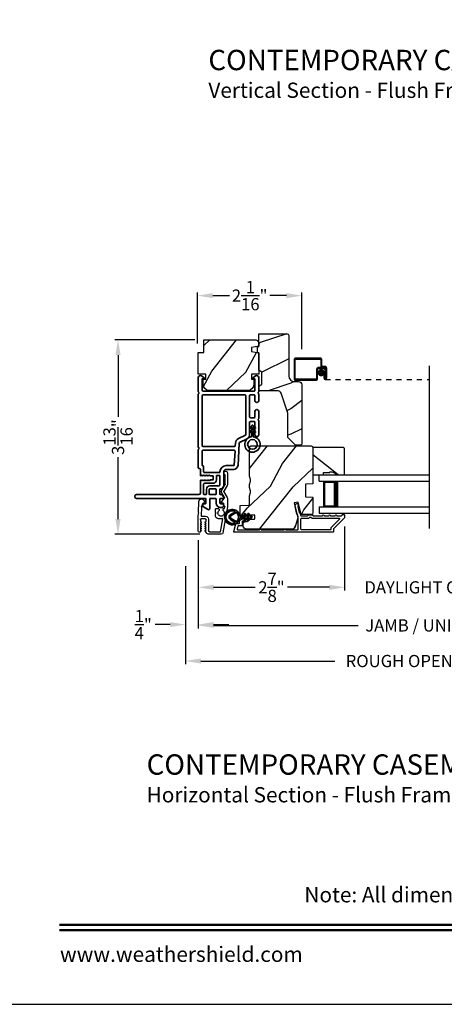
# Model space of a CAD drawing. Extents: x 102 to 204, y -156 to -112.
# Drawn here: x 171 to 179, y -156 to -136 of the extents above; entities that cross this region are included whole.
import ezdxf
from ezdxf.enums import TextEntityAlignment as Align

# ---------------------------------------------------------------- set-up
doc = ezdxf.new("R2010")
doc.units = 0
doc.header["$LTSCALE"] = 2
doc.header["$MEASUREMENT"] = 0
doc.header["$PDMODE"] = 3
doc.linetypes.add('HIDDEN', pattern=[0.075, 0.05, -0.025])
doc.layers.get('0').update_dxf_attribs({"linetype": 'CONTINUOUS'})
doc.layers.get('DEFPOINTS').update_dxf_attribs({"color": 3, "linetype": 'CONTINUOUS'})
doc.layers.add('Dim', color=7, linetype='CONTINUOUS')
doc.styles.add('Arial', font='arial.ttf')
doc.styles.get("Standard").update_dxf_attribs({"font": 'arial.ttf'})
doc.dimstyles.get("Standard").update_dxf_attribs({"dimtxt": 0.24, "dimasz": 0.3, "dimexe": 0.0625, "dimexo": 0.18, "dimgap": 0.09, "dimtad": 0, "dimdec": 4, "dimzin": 0, "dimdsep": 46, "dimlunit": 4, "dimtxsty": 'STANDARD', "dimcen": 0, "dimadec": 5, "dimazin": 0, "dimtfac": 1, "dimtdec": 4, "dimtofl": 0, "dimtmove": 0, "dimatfit": 3, "dimfxl": 1, "dimtolj": 1, "dimtzin": 0, "dimarcsym": 0})

# ---------------------------------------------------------------- blocks, each defined once
blk = doc.blocks.new('*D352')
at = {"layer": 'DEFPOINTS', "color": 0, "transparency": 16777216}
for p in [(174.168, -141.782), (174.168, -142.901), (176.215, -143.013)]:
    blk.add_point(p, dxfattribs=at)
at = {"layer": 'Dim', "color": 0, "lineweight": -2, "transparency": 16777216}
for p, q in [((174.168, -142.721), (174.168, -141.72)), ((174.468, -141.782), (174.793, -141.782)), ((175.915, -141.782), (175.59, -141.782)), ((176.215, -142.833), (176.215, -141.72))]:
    blk.add_line(p, q, dxfattribs=at)
at = {"layer": 'Dim', "color": 0, "transparency": 16777216}
for points in [[(174.468, -141.732), (174.468, -141.832), (174.168, -141.782)], [(175.915, -141.732), (175.915, -141.832), (176.215, -141.782)]]:
    blk.add_solid(points, dxfattribs=at)
at = {"layer": 'Dim', "color": 0, "transparency": 16777216, "insert": (175.192, -141.782), "char_height": 0.24, "attachment_point": 5}
blk.add_mtext('\\A1;2{\\H1x;\\S1/16;}"', dxfattribs=at)
blk = doc.blocks.new('*D354')
at = {"layer": 'DEFPOINTS', "color": 0, "transparency": 16777216}
for p in [(174.293, -142.651), (172.605, -146.471), (174.396, -146.471)]:
    blk.add_point(p, dxfattribs=at)
at = {"layer": 'Dim', "color": 0, "lineweight": -2, "transparency": 16777216}
for p, q in [((174.113, -142.651), (172.542, -142.651)), ((172.605, -142.951), (172.605, -144.165)), ((172.605, -146.171), (172.605, -144.958)), ((174.216, -146.471), (172.542, -146.471))]:
    blk.add_line(p, q, dxfattribs=at)
at = {"layer": 'Dim', "color": 0, "transparency": 16777216}
for points in [[(172.555, -142.951), (172.655, -142.951), (172.605, -142.651)], [(172.555, -146.171), (172.655, -146.171), (172.605, -146.471)]]:
    blk.add_solid(points, dxfattribs=at)
at = {"layer": 'Dim', "color": 0, "transparency": 16777216, "insert": (172.605, -144.561), "char_height": 0.24, "attachment_point": 5, "rotation": 90}
blk.add_mtext('\\A1;3{\\H1x;\\S13/16;}"', dxfattribs=at)
blk = doc.blocks.new('*D355')
at = {"layer": 'DEFPOINTS', "color": 0, "transparency": 16777216}
for p in [(177.058, -146.139), (174.183, -146.407), (177.058, -147.513)]:
    blk.add_point(p, dxfattribs=at)
at = {"layer": 'Dim', "color": 0, "lineweight": -2, "transparency": 16777216}
for p, q in [((177.058, -146.319), (177.058, -147.575)), ((174.183, -146.587), (174.183, -147.575)), ((174.483, -147.513), (175.303, -147.513)), ((176.758, -147.513), (175.938, -147.513))]:
    blk.add_line(p, q, dxfattribs=at)
at = {"layer": 'Dim', "color": 0, "transparency": 16777216}
for points in [[(174.483, -147.463), (174.483, -147.563), (174.183, -147.513)], [(176.758, -147.463), (176.758, -147.563), (177.058, -147.513)]]:
    blk.add_solid(points, dxfattribs=at)
at = {"layer": 'Dim', "color": 0, "transparency": 16777216, "insert": (175.621, -147.513), "char_height": 0.24, "attachment_point": 5}
blk.add_mtext('\\A1;2{\\H1x;\\S7/8;}"', dxfattribs=at)
blk = doc.blocks.new('*D357')
at = {"layer": 'DEFPOINTS', "color": 0, "transparency": 16777216}
for p in [(177.058, -146.139), (180.881, -146.139), (180.881, -147.513)]:
    blk.add_point(p, dxfattribs=at)
at = {"layer": 'Dim', "color": 0, "lineweight": -2, "transparency": 16777216}
for p, q in [((177.058, -146.319), (177.058, -147.575)), ((180.881, -146.319), (180.881, -147.575)), ((176.758, -147.513), (176.458, -147.513)), ((181.181, -147.513), (181.481, -147.513))]:
    blk.add_line(p, q, dxfattribs=at)
at = {"layer": 'Dim', "color": 0, "transparency": 16777216}
for points in [[(176.758, -147.463), (176.758, -147.563), (177.058, -147.513)], [(181.181, -147.463), (181.181, -147.563), (180.881, -147.513)]]:
    blk.add_solid(points, dxfattribs=at)
at = {"layer": 'Dim', "color": 0, "transparency": 16777216, "insert": (178.969, -147.513), "char_height": 0.24, "attachment_point": 5}
blk.add_mtext('\\A1;DAYLIGHT OPENING', dxfattribs=at)
blk = doc.blocks.new('*D358')
at = {"layer": 'DEFPOINTS', "color": 0, "transparency": 16777216}
for p in [(174.183, -146.407), (183.756, -146.409), (183.756, -148.261)]:
    blk.add_point(p, dxfattribs=at)
at = {"layer": 'Dim', "color": 0, "lineweight": -2, "transparency": 16777216}
for p, q in [((174.183, -146.587), (174.183, -148.323)), ((183.756, -146.589), (183.756, -148.323)), ((174.483, -148.261), (177.324, -148.261)), ((183.456, -148.261), (180.615, -148.261))]:
    blk.add_line(p, q, dxfattribs=at)
at = {"layer": 'Dim', "color": 0, "transparency": 16777216}
for points in [[(174.483, -148.211), (174.483, -148.311), (174.183, -148.261)], [(183.456, -148.211), (183.456, -148.311), (183.756, -148.261)]]:
    blk.add_solid(points, dxfattribs=at)
at = {"layer": 'Dim', "color": 0, "transparency": 16777216, "insert": (178.969, -148.261), "char_height": 0.24, "attachment_point": 5}
blk.add_mtext('\\A1;JAMB / UNIT WIDTH', dxfattribs=at)
blk = doc.blocks.new('*D359')
at = {"layer": 'DEFPOINTS', "color": 0, "transparency": 16777216}
for p in [(174.183, -146.407), (173.933, -146.917), (173.933, -148.245)]:
    blk.add_point(p, dxfattribs=at)
at = {"layer": 'Dim', "color": 0, "lineweight": -2, "transparency": 16777216}
for p, q in [((174.183, -146.587), (174.183, -148.308)), ((173.933, -147.097), (173.933, -148.308)), ((173.633, -148.245), (173.333, -148.245)), ((174.483, -148.245), (174.783, -148.245))]:
    blk.add_line(p, q, dxfattribs=at)
at = {"layer": 'Dim', "color": 0, "transparency": 16777216}
for points in [[(173.633, -148.195), (173.633, -148.295), (173.933, -148.245)], [(174.483, -148.195), (174.483, -148.295), (174.183, -148.245)]]:
    blk.add_solid(points, dxfattribs=at)
at = {"layer": 'Dim', "color": 0, "transparency": 16777216, "insert": (173.101, -148.245), "char_height": 0.24, "attachment_point": 5}
blk.add_mtext('\\A1;{\\H1x;\\S1/4;}"', dxfattribs=at)
blk = doc.blocks.new('*D361')
at = {"layer": 'DEFPOINTS', "color": 0, "transparency": 16777216}
for p in [(184.006, -146.771), (173.933, -146.917), (184.006, -148.961)]:
    blk.add_point(p, dxfattribs=at)
at = {"layer": 'Dim', "color": 0, "lineweight": -2, "transparency": 16777216}
for p, q in [((184.006, -146.951), (184.006, -149.023)), ((173.933, -147.097), (173.933, -149.023)), ((174.233, -148.961), (176.867, -148.961)), ((183.706, -148.961), (181.072, -148.961))]:
    blk.add_line(p, q, dxfattribs=at)
at = {"layer": 'Dim', "color": 0, "transparency": 16777216}
for points in [[(174.233, -148.911), (174.233, -149.011), (173.933, -148.961)], [(183.706, -148.911), (183.706, -149.011), (184.006, -148.961)]]:
    blk.add_solid(points, dxfattribs=at)
at = {"layer": 'Dim', "color": 0, "transparency": 16777216, "insert": (178.969, -148.961), "char_height": 0.24, "attachment_point": 5}
blk.add_mtext('\\A1;ROUGH OPENING WIDTH', dxfattribs=at)
blk = doc.blocks.new('A$C4FD84548')
for p, q in [((0, 0.75), (2.165, 0.75)), ((0, 0.625), (0, 0.75)), ((0, 0.625), (2.165, 0.625)), ((0.089, 0.125), (0.089, 0.625)), ((0.089, 0.625), (0.089, 0.625)), ((0.089, 0.625), (0.375, 0.625)), ((0, 0.125), (2.165, 0.125)), ((0, 0.125), (0, 0)), ((0.375, 0.125), (0.089, 0.125)), ((0, 0), (2.165, 0))]:
    blk.add_line(p, q)
for points, const_width in [([(0.089, 0.61), (0.33, 0.61)], 0.03), ([(0.104, 0.14), (0.104, 0.61)], 0.03), ([(0.33, 0.125), (0.33, 0.625)], 0.09), ([(0.089, 0.14), (0.33, 0.14)], 0.03)]:
    blk.add_lwpolyline(points, dxfattribs=dict(const_width=const_width))
blk = doc.blocks.new('A$C6C41336C')
for p, q in [((0, 0.412), (0, 0.02)), ((0.519, 0.432), (0.02, 0.432)), ((0.02, 0.03), (0.02, 0.402)), ((0.03, 0.412), (0.509, 0.412)), ((0.519, 0.402), (0.519, 0.28)), ((0.539, 0.29), (0.539, 0.412)), ((0.439, 0.22), (0.439, 0.03)), ((0.459, 0.02), (0.459, 0.21)), ((0.589, 0.25), (0.469, 0.25)), ((0.479, 0.23), (0.579, 0.23)), ((0.549, 0.25), (0.599, 0.25)), ((0.609, 0.27), (0.559, 0.27)), ((0.599, 0.21), (0.599, 0.045)), ((0.619, 0.23), (0.619, 0.045)), ((0.619, 0.045), (0.619, 0.22)), ((0.639, 0.045), (0.639, 0.24)), ((0.429, 0.02), (0.03, 0.02)), ((0.599, 0.105), (0.579, 0.105)), ((0.579, 0.105), (0.579, 0.045)), ((0.599, 0.045), (0.599, 0.105)), ((0.599, 0.045), (0.619, 0.045)), ((0.02, 0), (0.439, 0))]:
    blk.add_line(p, q)
at = {"linetype": 'HIDDEN'}
blk.add_line((0.609, 0.015), (2.655, 0.015), dxfattribs=at)
at = {"const_width": 0.065}
blk.add_lwpolyline([(0.529, 0.11, -1), (0.529, 0.185, -1)], format="xyb", close=True, dxfattribs=at)
for centre, radius, start, end in [((0.02, 0.412), 0.02, 90, 180.0002), ((0.03, 0.402), 0.01, 90, 179.9969), ((0.509, 0.402), 0.01, 359.9964, 90), ((0.519, 0.412), 0.02, 359.9998, 90), ((0.469, 0.22), 0.03, 90, 179.9992), ((0.479, 0.21), 0.02, 90, 180.0002), ((0.549, 0.28), 0.03, 180.0009, 270), ((0.559, 0.29), 0.02, 179.9998, 270), ((0.579, 0.21), 0.02, 359.9998, 90), ((0.589, 0.22), 0.03, 359.9986, 90), ((0.599, 0.23), 0.02, 359.9998, 90), ((0.609, 0.24), 0.03, 359.9986, 90), ((0.02, 0.02), 0.02, 179.9996, 270), ((0.03, 0.03), 0.01, 180.003, 270), ((0.429, 0.03), 0.01, 270, 0.0037), ((0.439, 0.02), 0.02, 270, 359.997), ((0.609, 0.045), 0.0301, 180, 0), ((0.609, 0.045), 0.0101, 179.9999, 0.0001)]:
    blk.add_arc(centre, radius, start, end)
blk = doc.blocks.new('A$C62771398')
for p, q in [((0, 0.452), (0, 0.213)), ((0.541, 0.573), (0.026, 0.482)), ((0.05, 0.436), (0.306, 0.481)), ((0.05, 0.218), (0.05, 0.436)), ((0.306, 0.481), (0.306, 0.395)), ((0.468, 0.486), (0.496, 0.486)), ((0.496, 0.408), (0.468, 0.408)), ((0.506, 0.516), (0.539, 0.522)), ((0.506, 0.496), (0.506, 0.516)), ((0.506, 0.35), (0.506, 0.398)), ((0.551, 0.512), (0.551, 0.51)), ((0.697, 0.575), (0.559, 0.575)), ((0.561, 0.5), (0.603, 0.5)), ((0.613, 0.49), (0.613, 0.461)), ((0.629, 0.453), (0.714, 0.514)), ((0.835, 0.503), (0.722, 0.568)), ((0.725, 0.514), (0.815, 0.462)), ((0.958, 0.568), (0.845, 0.503)), ((0.865, 0.462), (0.979, 0.529)), ((1.204, 0.575), (0.983, 0.575)), ((0.984, 0.53), (1.16, 0.53)), ((0.3, 0.2), (0.068, 0.2)), ((0.361, 0.34), (0.409, 0.34)), ((0.409, 0.34), (0.419, 0.35)), ((0.419, 0.35), (0.429, 0.34)), ((0.429, 0.34), (0.496, 0.34)), ((0.032, 0.159), (0.069, 0.137)), ((0.069, 0.055), (0.052, 0.045)), ((0.064, 0), (0.356, 0)), ((0.081, 0.154), (0.111, 0.137)), ((0.081, 0.144), (0.081, 0.154)), ((0.111, 0.055), (0.081, 0.038)), ((0.081, 0.038), (0.081, 0.048)), ((0.123, 0.154), (0.153, 0.137)), ((0.123, 0.144), (0.123, 0.154)), ((0.153, 0.055), (0.123, 0.038)), ((0.123, 0.038), (0.123, 0.048)), ((0.165, 0.154), (0.195, 0.137)), ((0.165, 0.144), (0.165, 0.154)), ((0.195, 0.055), (0.165, 0.038)), ((0.165, 0.038), (0.165, 0.048)), ((0.207, 0.154), (0.237, 0.137)), ((0.207, 0.144), (0.207, 0.154)), ((0.237, 0.055), (0.207, 0.038)), ((0.207, 0.038), (0.207, 0.048)), ((0.249, 0.151), (0.29, 0.151)), ((0.249, 0.144), (0.249, 0.151)), ((0.249, 0.041), (0.249, 0.048)), ((0.29, 0.041), (0.249, 0.041)), ((0.306, 0.135), (0.306, 0.057)), ((0.356, 0.053), (0.356, 0.144)), ((0.54, 0.061), (0.356, 0.053)), ((0.356, 0), (0.409, 0.002)), ((0.409, 0.002), (0.419, 0.013)), ((0.419, 0.013), (0.429, 0.003)), ((0.429, 0.003), (0.644, 0.013)), ((0.55, 0.076), (0.55, 0.071)), ((0.602, 0.087), (0.56, 0.086)), ((0.611, 0.126), (0.611, 0.097)), ((0.684, 0.096), (0.627, 0.134)), ((0.697, 0.068), (0.697, 0.071))]:
    blk.add_line(p, q)
for centre, radius, start, end in [((0.031, 0.452), 0.031, 100, 180), ((0.361, 0.395), 0.0551, 179.8787, 269.8786), ((0.419, 0.447), 0.0627, 38.4925, 321.5075), ((0.496, 0.496), 0.01, 270, 0), ((0.496, 0.398), 0.01, 0, 90), ((0.541, 0.512), 0.01, 0, 100.0001), ((0.559, 0.47), 0.105, 90, 100), ((0.561, 0.51), 0.01, 180, 270), ((0.603, 0.49), 0.01, 0, 90), ((0.623, 0.461), 0.01, 180, 305.2129), ((0.697, 0.525), 0.05, 60, 90), ((0.72, 0.506), 0.01, 60, 125.2129), ((0.84, 0.506), 0.05, 240, 300), ((0.84, 0.512), 0.01, 240, 300), ((0.983, 0.525), 0.05, 90, 120), ((0.984, 0.52), 0.01, 90, 120), ((1.16, 0.52), 0.01, 21.6182, 90), ((1.204, 0.537), 0.0375, 201.6182, 90), ((0.063, 0.213), 0.063, 180, 240), ((0.068, 0.218), 0.018, 180, 270), ((0.3, 0.144), 0.056, 0, 90), ((0.496, 0.35), 0.01, 270, 0), ((0.064, 0.024), 0.0242, 120, 270), ((0.073, 0.144), 0.008, 240, 0), ((0.073, 0.048), 0.008, 0, 120), ((0.115, 0.144), 0.008, 240, 0), ((0.115, 0.048), 0.008, 0, 120), ((0.157, 0.144), 0.008, 240, 0), ((0.157, 0.048), 0.008, 0, 120), ((0.199, 0.144), 0.008, 240, 0), ((0.199, 0.048), 0.008, 0, 120), ((0.241, 0.144), 0.008, 240, 0), ((0.241, 0.048), 0.008, 0, 120), ((0.29, 0.135), 0.016, 0, 90), ((0.29, 0.057), 0.016, 270, 0), ((0.54, 0.071), 0.01, 272.5433, 0.9197), ((0.56, 0.076), 0.01, 90.9197, 180.9197), ((0.601, 0.097), 0.01, 270.9197, 0.9197), ((0.621, 0.126), 0.01, 56.2546, 180.9197), ((0.642, 0.068), 0.055, 272.5433, 0), ((0.667, 0.071), 0.03, 0, 56.2546)]:
    blk.add_arc(centre, radius, start, end)
blk = doc.blocks.new('A$C3b698112')
at = {"color": 7, "linetype": 'Continuous', "lineweight": 35}
blk.add_lwpolyline([(0.314, 0.132), (0.315, 0.134, -0.22177), (0.319, 0.135), (0.406, 0.135), (0.387, 0.103, 1.000044), (0.405, 0.093), (0.43, 0.135), (0.481, 0.135), (0.462, 0.103, 1.000044), (0.48, 0.093), (0.505, 0.135), (0.515, 0.135, 1.000008), (0.515, 0.164), (0.505, 0.164), (0.48, 0.207, 1.000044), (0.462, 0.197), (0.481, 0.164), (0.43, 0.164), (0.405, 0.207, 1.000044), (0.387, 0.197), (0.406, 0.164), (0.319, 0.164, -0.22177), (0.315, 0.166), (0.314, 0.168, 0.221778), (0.31, 0.17), (0.299, 0.17, 15.051205), (0.299, 0.13), (0.31, 0.13, 0.221778)], format="xyb", close=True, dxfattribs=at)
blk.add_circle((0.15, 0.15), 0.095, dxfattribs=at)
blk = doc.blocks.new('A$Cc9ddc18f')
at = {"color": 7, "linetype": 'Continuous', "lineweight": 35}
for points in [[(1.182, 1.214), (0.831, 1.214, 0.414206), (0.811, 1.194), (0.811, 1.189, -0.414217), (0.796, 1.174), (0.681, 1.174, 0.414244), (0.666, 1.159), (0.666, 1.157), (0.681, 1.142), (0.666, 1.127), (0.681, 1.112), (0.666, 1.097), (0.681, 1.083), (0.666, 1.068), (0.681, 1.053), (0.666, 1.038), (0.681, 1.023), (0.666, 1.008), (0.681, 0.993), (0.666, 0.979), (0.666, 0.924), (0.586, 0.924), (0.586, 0.979), (0.571, 0.993), (0.586, 1.008), (0.571, 1.023), (0.586, 1.038), (0.571, 1.053), (0.586, 1.068), (0.571, 1.083), (0.586, 1.097), (0.571, 1.112), (0.586, 1.127), (0.571, 1.142), (0.586, 1.157), (0.586, 1.159, 0.414244), (0.571, 1.174), (0.329, 1.174, -0.414206), (0.299, 1.204), (0.299, 2.426, 1.000014), (0.224, 2.426), (0.224, 1.079, -0.414217), (0.209, 1.064), (0.134, 1.064, -0.414214), (0.119, 1.079), (0.119, 1.109, 0.767322), (0.063, 1.124), (0.003, 1.019, 0.577345), (0.02, 0.989), (0.209, 0.989, -0.414217), (0.224, 0.974), (0.224, 0.879, -0.414217), (0.209, 0.864), (0.129, 0.864, 0.414211), (0.044, 0.779), (0.044, 0.754, 0.414203), (0.084, 0.714), (0.089, 0.714, 0.414206), (0.119, 0.744), (0.119, 0.774, -0.414214), (0.134, 0.789), (0.209, 0.789, -0.414217), (0.224, 0.774), (0.224, 0.724, 0.414198), (0.234, 0.714), (0.238, 0.714, 0.140562), (0.254, 0.718), (0.292, 0.742, 0.258606), (0.299, 0.755), (0.299, 0.774, -0.414207), (0.314, 0.789), (0.399, 0.789, -0.414214), (0.414, 0.774), (0.414, 0.755, 0.258588), (0.421, 0.742), (0.459, 0.718, 0.140562), (0.475, 0.714), (0.744, 0.714, -0.414222), (0.794, 0.664), (0.794, 0.519, 0.398127), (0.875, 0.434), (1.305, 0.41, -0.276546), (1.331, 0.393), (1.39, 0.266, 0.291473), (1.485, 0.206), (1.72, 0.206, -0.414242), (1.735, 0.191), (1.735, 0.116, -0.414203), (1.72, 0.101), (1.47, 0.101, 0.414208), (1.44, 0.071), (1.44, 0.056, 0.414227), (1.47, 0.026), (1.746, 0.026, 0.267976), (1.759, 0.033, -0.57734), (1.785, 0.033, 0.267976), (1.798, 0.026), (1.934, 0.026, 1.000003), (1.934, 0.101), (1.825, 0.101, -0.414203), (1.81, 0.116), (1.81, 0.191, -0.414242), (1.825, 0.206), (2.244, 0.206, -0.414241), (2.259, 0.191), (2.259, 0.116, -0.414202), (2.244, 0.101), (2.144, 0.101, 1.000003), (2.144, 0.026), (2.27, 0.026, 0.267978), (2.283, 0.033, -0.577339), (2.309, 0.033, 0.267978), (2.322, 0.026), (2.598, 0.026, 0.606819), (2.63, 0.089), (2.593, 0.141, 0.733246), (2.575, 0.136), (2.575, 0.106, -0.414248), (2.57, 0.101), (2.349, 0.101, -0.414201), (2.334, 0.116), (2.334, 1.124, -0.414213), (2.349, 1.139), (2.57, 1.139, -0.414132), (2.575, 1.134), (2.575, 1.104, 0.733247), (2.593, 1.098), (2.63, 1.151, 0.606817), (2.597, 1.214), (2.322, 1.214, 0.267911), (2.309, 1.206, -0.577339), (2.283, 1.206, 0.26791), (2.27, 1.214), (1.234, 1.214, 0.267909), (1.221, 1.206, -0.57734), (1.195, 1.206, 0.267913)], [(1.154, 0.493, 0.430499), (1.17, 0.508), (1.17, 1.124, 0.414217), (1.155, 1.139), (0.871, 1.139, -0.414226), (0.841, 1.109), (0.746, 1.109, 0.414217), (0.731, 1.094), (0.731, 0.804, 0.410198), (0.746, 0.789, -0.410178), (0.869, 0.664), (0.869, 0.523, 0.398129), (0.884, 0.508)]]:
    blk.add_lwpolyline(points, format="xyb", close=True, dxfattribs=at)
for points in [[(0.299, 1.094), (0.299, 1.069, 0.414234), (0.314, 1.054), (0.404, 1.054, -0.41421), (0.469, 0.989), (0.469, 0.809, 0.258596), (0.476, 0.796), (0.485, 0.791, 0.140599), (0.492, 0.789), (0.661, 0.789, 0.414195), (0.676, 0.804), (0.676, 0.844, 0.414234), (0.661, 0.859), (0.586, 0.859, -0.41421), (0.521, 0.924), (0.521, 1.094, 0.414217), (0.506, 1.109), (0.314, 1.109, 0.414207), (0.299, 1.094)], [(0.414, 0.879), (0.414, 0.984, 0.414214), (0.399, 0.999), (0.314, 0.999, 0.414207), (0.299, 0.984), (0.299, 0.879, 0.414207), (0.314, 0.864), (0.399, 0.864, 0.414214), (0.414, 0.879)], [(2.244, 0.281, 0.414202), (2.259, 0.296), (2.259, 1.124, 0.414213), (2.244, 1.139), (1.26, 1.139, 0.414212), (1.245, 1.124), (1.245, 0.503, 0.398117), (1.259, 0.488), (1.309, 0.485, -0.276548), (1.399, 0.424), (1.458, 0.298, 0.291483), (1.485, 0.281), (2.244, 0.281)]]:
    blk.add_lwpolyline(points, format="xyb", dxfattribs=at)
blk.add_blockref('A$C3b698112', (1.134, 0))
blk = doc.blocks.new('A$Cafdcb3b8')
at = {"color": 7, "linetype": 'Continuous', "lineweight": 35}
for points in [[(0.132, 0.128), (0.092, 0.152, 0.999978), (0.082, 0.134), (0.132, 0.105), (0.132, 0.058), (0.092, 0.081, 1.000037), (0.082, 0.064), (0.132, 0.035), (0.132, 0.017, 1.000004), (0.167, 0.017), (0.167, 0.035), (0.218, 0.064, 1.000039), (0.208, 0.081), (0.167, 0.058), (0.167, 0.105), (0.218, 0.134, 0.999981), (0.208, 0.152), (0.167, 0.128), (0.167, 0.233, -0.364455), (0.176, 0.242, 11.544322), (0.124, 0.242, -0.364437), (0.132, 0.233)], [(0.265, 0.342, 1.497261), (0.035, 0.342, 0.621751), (0.052, 0.341), (0.098, 0.42, -0.577337), (0.202, 0.42), (0.247, 0.341, 0.621751)], [(0.236, 0.31, -0.351505), (0.234, 0.298, -0.389138), (0.065, 0.298, -0.351505), (0.064, 0.31), (0.12, 0.408, -0.577347), (0.18, 0.408)]]:
    blk.add_lwpolyline(points, format="xyb", close=True, dxfattribs=at)

msp = doc.modelspace()

# ---------------------------------------------------------------- hatches: boundary and pattern name
h = msp.add_hatch()
h.set_pattern_fill('WOOD2', color=256)
h.set_pattern_definition([(216.8699, (102.40002, -198.70555), (2.9999999, 2.00000012), [0.5, -4.5]), (206.5651, (103.00002, -199.00555), (-0.9999992, -1.0000013), [1.118034, -1.118034]), (198.4349, (103.00002, -199.50555), (-2.0000004, -0.9999984), [0.632456, -2.529822])])
edge = h.paths.add_edge_path()
edge.add_line((175.95917, -142.56131), (175.95917, -143.36022))
edge.add_arc((176.06917, -143.36022), 0.11, 180, 270)
edge.add_line((176.06917, -143.47022), (176.15217, -143.47022))
edge.add_arc((176.15217, -143.53322), 0.063, 0, 90, ccw=False)
edge.add_line((176.21517, -143.53322), (176.21517, -144.70015))
edge.add_line((176.21517, -144.70015), (176.1951, -144.72022))
edge.add_line((176.1951, -144.72022), (176.09017, -144.72022))
edge.add_line((176.09017, -144.72022), (175.94017, -144.57022))
edge.add_line((175.94017, -144.57022), (175.94017, -144.09022))
edge.add_line((175.94017, -144.09022), (175.80994, -143.69643))
edge.add_arc((175.75012, -143.71622), 0.063, 18.3, 90)
edge.add_line((175.75012, -143.65322), (175.37117, -143.65322))
edge.add_line((175.37117, -143.65322), (175.37117, -143.56222))
edge.add_line((175.37117, -143.56222), (175.43317, -143.52642))
edge.add_line((175.43317, -143.52642), (175.43317, -143.28501))
edge.add_line((175.43317, -143.28501), (175.37117, -143.24922))
edge.add_line((175.37117, -143.24922), (175.37117, -142.90622))
edge.add_line((175.37117, -142.90622), (175.34617, -142.89712))
edge.add_line((175.34617, -142.89712), (175.34617, -142.79332))
edge.add_line((175.34617, -142.79332), (175.37117, -142.78422))
edge.add_line((175.37117, -142.78422), (175.37117, -142.53122))
edge.add_line((175.37117, -142.53122), (175.92907, -142.53122))
edge.add_arc((175.92907, -142.56131), 0.03009, -0.001169, 90.001169, ccw=False)
edge = h.paths.add_edge_path()
edge.add_arc((175.94689, -144.74732), 0.01, 359.996878, 450.003963)
h = msp.add_hatch()
h.set_pattern_fill('WOOD2', color=256, angle=205, style=0)
h.set_pattern_definition([(61.8699, (249.88508, -223.17161), (-1.8736867, -3.08047044), [0.5, -4.5]), (51.5651, (249.2145, -223.1533), (0.4836882, 1.3289269), [1.118034, -1.118034]), (43.4349, (249.0032, -222.70014), (1.3899984, 1.75154305), [0.632456, -2.529822])])
edge = h.paths.add_edge_path()
edge.add_arc((175.31118, -142.71117), 0.06, 0, 90, ccw=False)
edge.add_line((175.37118, -142.71117), (175.37118, -142.77336))
edge.add_line((175.37118, -142.77336), (175.22618, -142.79893))
edge.add_line((175.22618, -142.79893), (175.22618, -142.8816))
edge.add_line((175.22618, -142.8816), (175.37118, -142.90716))
edge.add_line((175.37118, -142.90716), (175.37118, -143.32517))
edge.add_line((175.37118, -143.32517), (175.22618, -143.32517))
edge.add_line((175.22618, -143.32517), (175.22618, -143.42517))
edge.add_line((175.22618, -143.42517), (175.27718, -143.42517))
edge.add_line((175.27718, -143.42517), (175.27718, -143.52117))
edge.add_arc((175.15218, -143.52117), 0.125, 270, 360, ccw=False)
edge.add_line((175.15218, -143.64617), (174.40218, -143.64617))
edge.add_arc((174.40218, -143.52117), 0.125, 180, 270, ccw=False)
edge.add_line((174.27718, -143.52117), (174.27718, -143.42517))
edge.add_line((174.27718, -143.42517), (174.32818, -143.42517))
edge.add_line((174.32818, -143.42517), (174.32818, -143.32517))
edge.add_line((174.32818, -143.32517), (174.18318, -143.32517))
edge.add_line((174.18318, -143.32517), (174.18318, -142.90117))
edge.add_line((174.18318, -142.90117), (174.29318, -142.90117))
edge.add_line((174.29318, -142.90117), (174.29318, -142.65117))
edge.add_line((174.29318, -142.65117), (175.31118, -142.65117))
h = msp.add_hatch()
h.set_pattern_fill('WOOD2', color=256, angle=205, style=0)
h.set_pattern_definition([(61.8699, (102.06012, -200.7809), (-1.8736867, -3.08047044), [0.5, -4.5]), (51.5651, (101.38955, -200.7626), (0.4836882, 1.3289269), [1.118034, -1.118034]), (43.4349, (101.17824, -200.30943), (1.3899984, 1.751543), [0.632456, -2.529822])])
edge = h.paths.add_edge_path()
edge.add_arc((175.12617, -146.31013), 0.06, 180.000744, 269.999256, ccw=False)
edge.add_line((175.06617, -146.31013), (175.06617, -146.25173))
edge.add_arc((175.09617, -146.25173), 0.03, 91.998781, 180.000628, ccw=False)
edge.add_line((175.09512, -146.22175), (175.14152, -146.22013))
edge.add_arc((175.14117, -146.21013), 0.01, 272.003309, 360.000141)
edge.add_line((175.15117, -146.21013), (175.15117, -146.18113))
edge.add_arc((175.16117, -146.18113), 0.01, 90.001058, 179.998942, ccw=False)
edge.add_line((175.16117, -146.17113), (175.28617, -146.17113))
edge.add_arc((175.28617, -146.16113), 0.01, 269.998681, 360.003)
edge.add_line((175.29617, -146.16113), (175.29617, -146.10313))
edge.add_arc((175.28617, -146.10313), 0.01, 359.997, 450.001319)
edge.add_line((175.28617, -146.09313), (175.01317, -146.09313))
edge.add_arc((175.01317, -146.08313), 0.01, 179.997001, 270.001319, ccw=False)
edge.add_line((175.00317, -146.08313), (175.00317, -145.91391))
edge.add_arc((175.01317, -145.91391), 0.01, 92.003309, 179.9993, ccw=False)
edge.add_line((175.01282, -145.90391), (175.17852, -145.89813))
edge.add_arc((175.17817, -145.88813), 0.01, 272.003309, 359.9993)
edge.add_line((175.18817, -145.88813), (175.18817, -145.73131))
edge.add_arc((175.24817, -145.73131), 0.06, 164.47629, 180.000291, ccw=False)
edge.add_line((175.19036, -145.71525), (175.20871, -145.64919))
edge.add_arc((175.15089, -145.63313), 0.06, 344.47658, 375.52342)
edge.add_line((175.20871, -145.61708), (175.19036, -145.55101))
edge.add_arc((175.24817, -145.53496), 0.06, 179.999709, 195.52371, ccw=False)
edge.add_line((175.18817, -145.53496), (175.18817, -145.50842))
edge.add_arc((175.24814, -145.50842), 0.05998, 164.49638, 180.002195, ccw=False)
edge.add_line((175.19035, -145.49239), (175.20871, -145.42617))
edge.add_arc((175.1509, -145.41013), 0.05999, 344.498575, 375.501425)
edge.add_line((175.20871, -145.3941), (175.19035, -145.32788))
edge.add_arc((175.24814, -145.31185), 0.05998, 179.997805, 195.50362, ccw=False)
edge.add_line((175.18817, -145.31185), (175.18817, -144.76513))
edge.add_arc((175.21817, -144.76513), 0.03, 90.000505, 179.999355, ccw=False)
edge.add_line((175.21817, -144.73513), (176.40317, -144.73513))
edge.add_arc((176.40317, -144.76513), 0.03, 0.000645, 89.999495, ccw=False)
edge.add_line((176.43317, -144.76513), (176.43317, -145.48007))
edge.add_line((176.43317, -145.48007), (176.28817, -145.48513))
edge.add_line((176.28817, -145.48513), (176.28817, -145.73513))
edge.add_line((176.28817, -145.73513), (176.43317, -145.7402))
edge.add_line((176.43317, -145.7402), (176.43317, -146.05113))
edge.add_arc((176.40317, -146.05113), 0.03, 270.001222, 359.998778, ccw=False)
edge.add_line((176.40317, -146.08113), (176.20175, -146.08113))
edge.add_line((176.20175, -146.08113), (176.14565, -145.83813))
edge.add_line((176.14565, -145.83813), (176.06965, -145.85568))
edge.add_line((176.06965, -145.85568), (176.13717, -146.14813))
edge.add_line((176.13717, -146.14813), (176.0896, -146.32566))
edge.add_arc((176.03164, -146.31013), 0.06, 269.99932, 345.000705, ccw=False)
edge.add_line((176.03164, -146.37013), (175.12617, -146.37013))
h = msp.add_hatch()
h.set_pattern_fill('WOOD2', color=256, angle=295, style=0)
h.set_pattern_definition([(151.8699, (69.07537, 4.34213), (3.08047044, -1.87368671), [0.5, -4.5]), (141.5651, (69.05705, 3.67156), (-1.3289269, 0.4836882), [1.118034, -1.118034]), (133.4349, (68.6039, 3.46025), (-1.75154305, 1.3899984), [0.632456, -2.529822])])
h.paths.add_polyline_path([(176.81617, -145.24213), (176.92517, -145.30513), (177.05817, -145.30513), (177.05817, -144.78613), (177.03817, -144.76613), (176.43317, -144.76613), (176.43317, -145.30513), (176.64417, -145.30513), (176.64417, -145.25813), (176.76917, -145.25813), (176.76917, -145.24213)])

# ---------------------------------------------------------------- linework, layer by layer
msp.add_line((178.72312, -146.35655), (178.72312, -143.16231))
for points in [[(170.00004, -111.70552), (170.00004, -155.70553), (204.00005, -155.70553), (204.00005, -111.70552)], [(176.81617, -145.24213), (176.92517, -145.30513), (177.05817, -145.30513), (177.05817, -144.78613), (177.03817, -144.76613), (176.43317, -144.76613), (176.43317, -145.30513), (176.64417, -145.30513), (176.64417, -145.25813), (176.76917, -145.25813), (176.76917, -145.24213)]]:
    msp.add_lwpolyline(points, close=True)
for points in [[(175.94017, -144.57022), (175.94017, -144.09022), (175.80994, -143.69643, 0.32347312), (175.75012, -143.65322), (175.37117, -143.65322), (175.37117, -143.56222), (175.43317, -143.52642), (175.43317, -143.28501), (175.37117, -143.24922), (175.37117, -142.90622), (175.34617, -142.89712), (175.34617, -142.79332), (175.37117, -142.78422), (175.37117, -142.53122), (175.92817, -142.53122, -0.41421356), (175.95917, -142.56222), (175.95917, -143.36022, 0.41421356), (176.06917, -143.47022), (176.15217, -143.47022, -0.41421356), (176.21517, -143.53322), (176.21517, -144.70015), (176.1951, -144.72022), (176.09017, -144.72022)], [(175.31118, -142.65117, -0.41421356), (175.37118, -142.71117), (175.37118, -142.77336), (175.22618, -142.79893), (175.22618, -142.8816), (175.37118, -142.90716), (175.37118, -143.32517), (175.22618, -143.32517), (175.22618, -143.42517), (175.27718, -143.42517), (175.27718, -143.52117, -0.41421356), (175.15218, -143.64617), (174.40218, -143.64617, -0.41421356), (174.27718, -143.52117), (174.27718, -143.42517), (174.32818, -143.42517), (174.32818, -143.32517), (174.18318, -143.32517), (174.18318, -142.90117), (174.29318, -142.90117), (174.29318, -142.65117)], [(175.12617, -146.37013, -0.41420596), (175.06617, -146.31013), (175.06617, -146.25173, -0.4040356), (175.09512, -146.22175), (175.14152, -146.22013, 0.40401014), (175.15117, -146.21013), (175.15117, -146.18113, -0.41420275), (175.16117, -146.17113), (175.28617, -146.17113, 0.41423564), (175.29617, -146.16113), (175.29617, -146.10313, 0.41423564), (175.28617, -146.09313), (175.01317, -146.09313, -0.41423564), (175.00317, -146.08313), (175.00317, -145.91391, -0.40400588), (175.01282, -145.90391), (175.17852, -145.89813, 0.40400588), (175.18817, -145.88813), (175.18817, -145.73131, -0.06784002), (175.19036, -145.71525), (175.20871, -145.64919, 0.1363022), (175.20871, -145.61708), (175.19036, -145.55101, -0.06784002), (175.18817, -145.53496), (175.18817, -145.50842, -0.0677603), (175.19035, -145.49239), (175.20871, -145.42617, 0.13610669), (175.20871, -145.3941), (175.19035, -145.32788, -0.0677603), (175.18817, -145.31185), (175.18817, -144.76513, -0.41420769), (175.21817, -144.73513), (176.40317, -144.73513, -0.41420769), (176.43317, -144.76513), (176.43317, -145.48007), (176.28817, -145.48513), (176.28817, -145.73513), (176.43317, -145.7402), (176.43317, -146.05113, -0.41420107), (176.40317, -146.08113), (176.20175, -146.08113), (176.14565, -145.83813), (176.06965, -145.85568), (176.13717, -146.14813), (176.0896, -146.32566, -0.339461), (176.03164, -146.37013)], [(176.82817, -146.43013), (174.88817, -146.43013, -0.49314543), (174.87851, -146.41755), (174.91977, -146.26355, -0.33945426), (174.92943, -146.25613), (174.98317, -146.25613, 0.41421356), (174.99317, -146.24613), (174.99317, -146.22613, -0.41421356), (175.05317, -146.16613), (175.10317, -146.16613, -0.76732699), (175.11067, -146.19412), (175.07487, -146.21479, -0.1316525), (175.06987, -146.21613), (175.05317, -146.21613, 0.41421356), (175.04317, -146.22613), (175.04317, -146.29613, -0.41421356), (175.03317, -146.30613), (174.9678, -146.30613, 0.33945426), (174.95814, -146.31355), (174.94367, -146.36755, 0.49314543), (174.95333, -146.38013), (175.38618, -146.38013, -0.57735027), (175.42082, -146.38013), (175.87051, -146.38013, -0.57735027), (175.90515, -146.38013), (176.13817, -146.38013, 0.41421356), (176.14817, -146.37013), (176.14817, -146.12485, 0.05678412), (176.14791, -146.1226), (176.14202, -146.09709, 0.19891237), (176.13758, -146.09086), (176.12523, -146.08315, -0.19891237), (176.12079, -146.07692), (176.08546, -145.92389, -0.41421356), (176.12293, -145.86392), (176.12892, -145.86254, -0.41421356), (176.14092, -145.87003), (176.14991, -145.909), (176.14392, -145.91039, 0.41421356), (176.13643, -145.92238), (176.16485, -146.04549, 0.19891237), (176.16929, -146.05172), (176.18164, -146.05944, -0.19891237), (176.18608, -146.06567), (176.19372, -146.09875, 0.34921563), (176.20346, -146.1065), (176.32879, -146.1065, 0.41421356), (176.33879, -146.0965), (176.33879, -146.0955, -0.41421356), (176.34879, -146.0855), (176.42315, -146.0855, -0.37039498), (176.43303, -146.09398), (176.43303, -146.0965, 0.41421356), (176.44303, -146.1065), (176.62317, -146.1065, -1), (176.65317, -146.1065), (176.74817, -146.1065, -1), (176.77817, -146.1065), (176.87317, -146.1065, -1), (176.90317, -146.1065), (176.99817, -146.1065, 0.41421356), (177.00817, -146.0965), (177.00817, -146.09513, -0.41421356), (177.01817, -146.08513), (177.04817, -146.08513, -0.41421356), (177.05817, -146.09513), (177.05817, -146.1395, -0.19891237), (177.05524, -146.14657), (176.8411, -146.36071, 0.19891237), (176.83817, -146.36778), (176.83817, -146.42013, -0.41421356)], [(176.19817, -146.1665, -0.41421356), (176.20817, -146.1565), (176.32891, -146.1565, 0.21921663), (176.3745, -146.1355), (176.39744, -146.1355, 0.21921663), (176.44303, -146.1565), (176.95046, -146.1565, -0.66817864), (176.95753, -146.17357), (176.7911, -146.34, 0.19891237), (176.78817, -146.34707), (176.78817, -146.37013, -0.41421356), (176.77817, -146.38013), (176.20817, -146.38013, -0.41421356), (176.19817, -146.37013)]]:
    msp.add_lwpolyline(points, format="xyb", close=True)
at = {"const_width": 0.04545}
for points in [[(171.45459, -154.14295), (202.5455, -154.14295)], [(171.45459, -154.25099), (202.5455, -154.25099)]]:
    msp.add_lwpolyline(points, dxfattribs=at)

# ---------------------------------------------------------------- block references
for name, p in [('A$C6C41336C', (176.06854, -143.44511)), ('A$C4FD84548', (176.55817, -146.05513))]:
    msp.add_blockref(name, p)
for name, p, rotation in [('A$Cc9ddc18f', (175.39703, -145.98969), 90.00000000000001), ('A$Cafdcb3b8', (175.23948, -146.28206), 90)]:
    msp.add_blockref(name, p, dxfattribs=dict(rotation=rotation))
at = {"xscale": -1, "rotation": 270}
msp.add_blockref('A$C62771398', (174.18319, -146.47132), dxfattribs=at)

# ---------------------------------------------------------------- texts
at = {"style": 'Arial'}
for s, height, p in [('%%UCONTEMPORARY CASEMENT WINDOW (8216)', 0.4, (174.38096, -137.35244)), ('Vertical Section - Flush Frame - 3-1/16" jamb', 0.3, (174.38056, -137.89648)), ('%%UCONTEMPORARY CASEMENT WINDOW (8216)', 0.4, (173.16748, -151.19444)), ('Horizontal Section - Flush Frame - 3-1/16" jamb', 0.3, (173.16708, -151.73848))]:
    msp.add_text(s, height=height, dxfattribs=at).set_placement(p)
msp.add_text('Note: All dimensions are approximate.  Weather Shield reserves the right to change specifications without notice.', height=0.30000007, dxfattribs=at).set_placement((187.00004, -153.70244), align=Align.CENTER)
msp.add_text('www.weathershield.com', height=0.3000001, dxfattribs=at).set_placement((171.46444, -154.96594), align=Align.BOTTOM_LEFT)

# ---------------------------------------------------------------- dimensions: what is measured, and where the dimension line sits
at = {"layer": 'Dim'}
for base, p1, p2, picture, middle in [((174.16819, -141.78206), (176.215, -143.01311), (174.16819, -142.90116), '*D352', (175.1916, -141.78206)), ((177.05783, -147.51278), (174.18319, -146.40711), (177.05783, -146.1395), '*D355', (175.62051, -147.51278))]:
    dim = msp.add_linear_dim(base=base, p1=p1, p2=p2, dimstyle='STANDARD', override={"dimpost": '\\X'}, dxfattribs=at)
    dim.commit()
    dim.dimension.update_dxf_attribs({"geometry": picture, "text_midpoint": middle})
dim = msp.add_linear_dim(base=(172.604815, -146.471319), p1=(174.293179, -142.651166), p2=(174.396475, -146.471319), angle=90, dimstyle='STANDARD', override={"dimpost": '\\X'}, dxfattribs=at)
dim.commit()
dim.dimension.update_dxf_attribs({"geometry": '*D354', "text_midpoint": (172.604815, -144.561243)})
for base, p1, p2, text, picture, middle in [((180.8808, -147.51278), (177.05817, -146.1395), (180.8808, -146.1395), 'DAYLIGHT OPENING', '*D357', (178.96948, -147.51278)), ((183.75572, -148.26098), (174.18319, -146.40711), (183.75572, -146.40869), 'JAMB / UNIT WIDTH', '*D358', (178.96946, -148.26098)), ((184.00572, -148.96067), (173.93324, -146.91654), (184.00572, -146.77067), 'ROUGH OPENING WIDTH', '*D361', (178.96948, -148.96067))]:
    dim = msp.add_linear_dim(base=base, p1=p1, p2=p2, text=text, dimstyle='STANDARD', override={"dimpost": '\\X'}, dxfattribs=at)
    dim.commit()
    dim.dimension.update_dxf_attribs({"geometry": picture, "text_midpoint": middle})
dim = msp.add_linear_dim(base=(173.933245, -148.245434), p1=(174.183193, -146.407111), p2=(173.933245, -146.916545), dimstyle='STANDARD', override={"dimpost": '\\X'}, dxfattribs=at)
dim.commit()
dim.dimension.update_dxf_attribs({"geometry": '*D359', "text_midpoint": (173.100571, -148.245434), "dimtype": 160})

doc.saveas('drawing.dxf')
